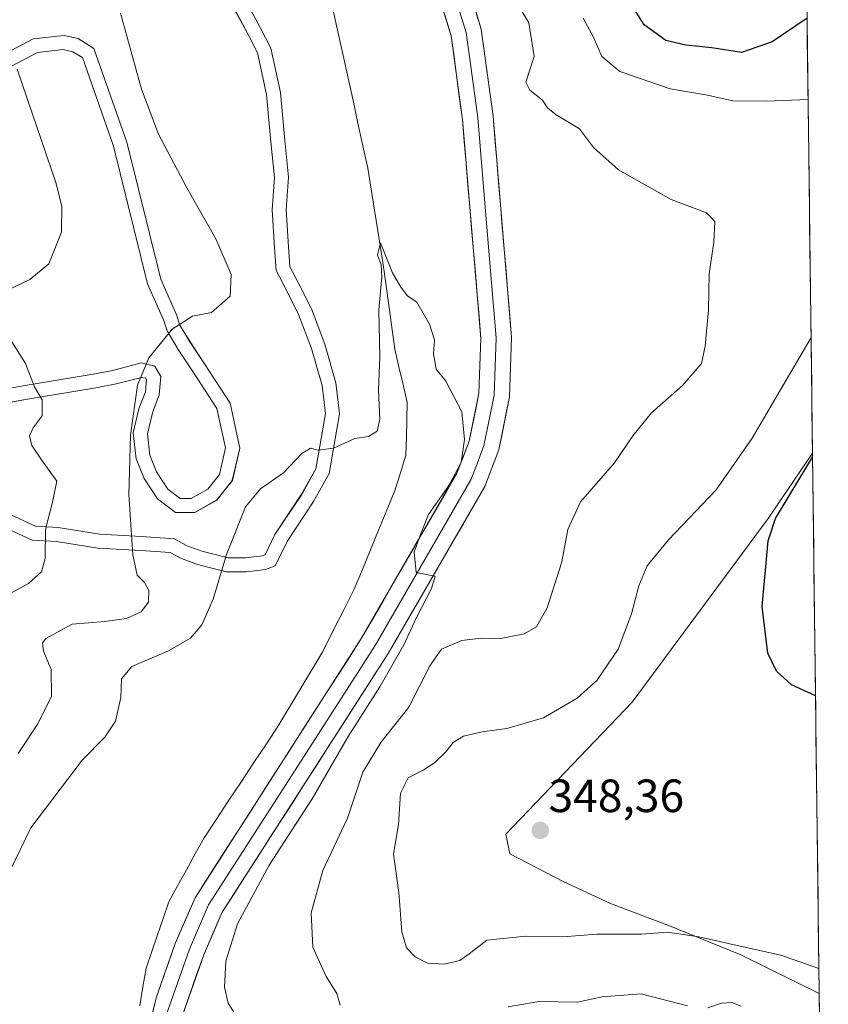
# Model space of a CAD drawing. Units: metres. Extents: x 584005 to 587475, y 4691925 to 4694280.
# Drawn here: x 587282 to 587456, y 4693598 to 4693810 of the extents above; entities that cross this region are included whole.
import ezdxf
from ezdxf.enums import TextEntityAlignment as Align

# ---------------------------------------------------------------- set-up
doc = ezdxf.new("R2010")
doc.units = ezdxf.units.M
doc.header["$MEASUREMENT"] = 0
for name, color, linetype, lineweight in [('Carátula', 7, 'Continuous', 5), ('Corriente natural lineal', 142, 'Continuous', 13), ('Cultivos leñosos CxS', 92, 'Continuous', 0), ('Curva de nivel maestra', 36, 'Continuous', 30), ('Curva de nivel normal', 36, 'Continuous', 0), ('Layer 0', 7, 'Continuous', 0), ('Matorral CxS', 135, 'Continuous', 0), ('Municipio CxS', 142, 'Continuous', 0), ('Pista deportiva', 19, 'Continuous', 0), ('Pista deportiva Cxs', 19, 'Continuous', 0), ('Punto de cota en terreno', 7, 'Continuous', 0), ('Rótulo de punto de cota en terreno', 19, 'Continuous', 0)]:
    doc.layers.add(name, color=color, linetype=linetype, lineweight=lineweight)
doc.styles.add('Arial', font='txt', dxfattribs={"height": 0.2})

# ---------------------------------------------------------------- blocks, each defined once
blk = doc.blocks.new('*U166')
at = {"layer": 'Cultivos leñosos CxS', "color": 92, "linetype": 'Continuous', "lineweight": 0}
for points in [[(587454.22, 4693600.48, 342.55), (587437.33, 4693608.81, 343.42), (587421.64, 4693615.17, 345.17), (587409.34, 4693619.84, 346.67), (587399.17, 4693624.51, 347.24), (587387.72, 4693630.45, 347.9), (587386.87, 4693634.69, 348.34), (587414.01, 4693663.11, 348.2), (587443.26, 4693702.56, 350.04), (587452.76, 4693716.59, 350.31), (587454.22, 4693600.48, 342.55)], [(587456.17, 4693444.38, 345), (587455.11, 4693445.29, 344.94), (587434.2, 4693464.75, 342.59), (587422.77, 4693477.45, 341.19), (587430.39, 4693479.99, 341.04), (587445.63, 4693482.53, 340.41), (587455.44, 4693502.15, 334.52), (587456.17, 4693444.38, 345)]]:
    blk.add_polyline3d(points, close=True, dxfattribs=at)
blk = doc.blocks.new('*U205')
at = {"layer": 'Curva de nivel normal', "color": 36, "linetype": 'Continuous', "lineweight": 0}
blk.add_polyline3d([(587280.21, 4693626.73, 335), (587284.74, 4693636.1, 335), (587295.76, 4693650.63, 335), (587300.68, 4693655.57, 335), (587302.94, 4693659.01, 335), (587304.1, 4693664.07, 335), (587304.26, 4693668.07, 335), (587306.46, 4693670.72, 335), (587314.33, 4693674.09, 335), (587319.1, 4693676.85, 335), (587321.51, 4693679.71, 335), (587323.93, 4693685.21, 335), (587326.85, 4693694.8, 335), (587330.93, 4693705.06, 335), (587334.1, 4693708.92, 335), (587339.1, 4693712.34, 335), (587343.02, 4693716.49, 335), (587344.9, 4693717.68, 335), (587346.5, 4693717.26, 335), (587349.8, 4693717.68, 335), (587354.42, 4693719.76, 335), (587357.34, 4693720.18, 335), (587359.19, 4693721.33, 335), (587359.76, 4693723.92, 335), (587359.46, 4693730.16, 335), (587359.76, 4693737.36, 335), (587359.53, 4693747.4, 335), (587360.21, 4693754.51, 335), (587360.06, 4693757.1, 335), (587359.26, 4693759.25, 335), (587359.91, 4693761.82, 335), (587362.47, 4693755.34, 335), (587364.26, 4693752.26, 335), (587365.7, 4693750.39, 335), (587367.76, 4693749.03, 335), (587370.46, 4693744.32, 335), (587371.54, 4693740.98, 335), (587371.32, 4693737.95, 335), (587371.89, 4693734.68, 335), (587373.93, 4693732.07, 335), (587377.43, 4693725.51, 335), (587377.94, 4693719.52, 335), (587377.27, 4693714.58, 335), (587374.73, 4693709.83, 335), (587370.25, 4693703.39, 335), (587368.34, 4693698.74, 335), (587367.17, 4693695.31, 335), (587367.56, 4693690.96, 335), (587371.69, 4693690.19, 335), (587370.89, 4693687.54, 335), (587367.57, 4693681.1, 335), (587364.95, 4693675.4, 335), (587359.78, 4693666.4, 335), (587352.96, 4693655.73, 335), (587345.24, 4693642.32, 335), (587335.98, 4693628.06, 335), (587329.21, 4693615.46, 335), (587326.64, 4693607.45, 335), (587326.42, 4693601.8, 335), (587327.14, 4693598.42, 335), (587328.83, 4693595.73, 335)], dxfattribs=at)
blk = doc.blocks.new('*U210')
at = {"layer": 'Curva de nivel normal', "color": 36, "linetype": 'Continuous', "lineweight": 0}
for points in [[(587280.17, 4693686.39, 345), (587284.29, 4693688.55, 345), (587287.07, 4693691.11, 345), (587287.85, 4693693.97, 345), (587287.92, 4693700.23, 345), (587289.45, 4693706.08, 345), (587290.32, 4693710.59, 345), (587287.08, 4693715.16, 345), (587284.97, 4693718.26, 345), (587284.46, 4693720.3, 345), (587285.23, 4693722.01, 345), (587287.22, 4693724.64, 345), (587287.18, 4693728.06, 345), (587285.55, 4693730.84, 345), (587283.59, 4693735.89, 345), (587279.48, 4693742.45, 345)], [(587279.92, 4693751.7, 345), (587284.53, 4693753.95, 345), (587288.62, 4693757.28, 345), (587291.32, 4693764.07, 345), (587291.43, 4693769.63, 345), (587290.18, 4693774.58, 345), (587281.84, 4693799.13, 345)], [(587403.5, 4693810.1, 345), (587405.62, 4693806.15, 345), (587407.49, 4693801.83, 345), (587411.38, 4693798.6, 345), (587422.16, 4693794.9, 345), (587430.21, 4693793.51, 345), (587435.68, 4693792.32, 345), (587442.94, 4693792.24, 345), (587451.82, 4693792.6, 345)], [(587452.45, 4693741.42, 345), (587439.82, 4693719.82, 345), (587432.05, 4693708.75, 345), (587421.85, 4693697.99, 345), (587417.26, 4693692.4, 345), (587415.42, 4693688.07, 345), (587413.9, 4693682.07, 345), (587411, 4693674.48, 345), (587406.41, 4693667.72, 345), (587402.22, 4693663.94, 345), (587394.98, 4693659.71, 345), (587387.1, 4693657.45, 345), (587381.76, 4693656.72, 345), (587377.76, 4693655.78, 345), (587375.54, 4693654.44, 345), (587373.88, 4693652.34, 345), (587371.54, 4693650.06, 345), (587369.1, 4693648.44, 345), (587365.84, 4693646.81, 345), (587364.22, 4693643.5, 345), (587363.81, 4693636.82, 345), (587362.72, 4693630.43, 345), (587363.84, 4693622.16, 345), (587364.52, 4693613.71, 345), (587365.48, 4693610.29, 345), (587367.34, 4693608.32, 345), (587370.01, 4693606.98, 345), (587373.6, 4693606.78, 345), (587377, 4693607.57, 345), (587378.96, 4693608.97, 345), (587382.77, 4693611.95, 345), (587391.12, 4693612.77, 345), (587399.07, 4693612.66, 345), (587406.42, 4693613.25, 345), (587416.03, 4693613.19, 345), (587421.61, 4693613.67, 345), (587428.34, 4693612.66, 345), (587437.22, 4693610.61, 345), (587445.96, 4693608.73, 345), (587454.15, 4693605.86, 345)]]:
    blk.add_polyline3d(points, dxfattribs=at)
blk = doc.blocks.new('*U219')
at = {"layer": 'Curva de nivel normal', "color": 36, "linetype": 'Continuous', "lineweight": 0}
for points in [[(587282.04, 4693652.07, 340), (587286.24, 4693658.4, 340), (587289.21, 4693664.4, 340), (587289.13, 4693670.07, 340), (587287.48, 4693674.07, 340), (587287.27, 4693675.83, 340), (587287.96, 4693676.77, 340), (587293.63, 4693679.86, 340), (587300.64, 4693680.4, 340), (587305.29, 4693681.04, 340), (587308.45, 4693682.48, 340), (587310.04, 4693684.54, 340), (587310.15, 4693687.05, 340), (587309.22, 4693688.82, 340), (587307.6, 4693690.4, 340), (587306.71, 4693694.72, 340), (587305.83, 4693707.73, 340), (587306.16, 4693720.44, 340), (587307.67, 4693731.22, 340), (587310.14, 4693737.07, 340), (587315.12, 4693743.28, 340), (587319.5, 4693746.04, 340), (587323.62, 4693746.82, 340), (587327.6, 4693750.33, 340), (587327.8, 4693755.01, 340), (587324.49, 4693762.65, 340), (587318.3, 4693773.59, 340), (587312.2, 4693785.16, 340), (587308.54, 4693794.84, 340), (587304.05, 4693811.18, 340)], [(587390.15, 4693811.78, 340), (587391.78, 4693809.07, 340), (587392.96, 4693801.81, 340), (587391.14, 4693796.34, 340), (587392, 4693794.63, 340), (587394.71, 4693792.49, 340), (587395.8, 4693790.78, 340), (587397.7, 4693789.32, 340), (587402.7, 4693786.33, 340), (587405.73, 4693782.31, 340), (587411.08, 4693777.48, 340), (587422.37, 4693771.13, 340), (587429.97, 4693768.24, 340), (587431.77, 4693766.36, 340), (587431.54, 4693761.96, 340), (587430.58, 4693755.17, 340), (587430.41, 4693747.39, 340), (587429.68, 4693739.61, 340), (587428.92, 4693735.9, 340), (587424.8, 4693731.17, 340), (587418.19, 4693725.28, 340), (587414.18, 4693720.32, 340), (587410.2, 4693714.52, 340), (587402.87, 4693706.16, 340), (587400.2, 4693700.22, 340), (587398.9, 4693693.27, 340), (587395.77, 4693683.32, 340), (587393.43, 4693679.25, 340), (587390.76, 4693677.74, 340), (587385.76, 4693676.73, 340), (587381.47, 4693676.85, 340), (587377.43, 4693676.34, 340), (587373.05, 4693674.44, 340), (587370.49, 4693670.9, 340), (587366.02, 4693662, 340), (587360.01, 4693654.44, 340), (587356.13, 4693648.02, 340), (587352.83, 4693638.15, 340), (587347.52, 4693626.93, 340), (587344.98, 4693617.84, 340), (587345.34, 4693610.44, 340), (587348.27, 4693604.1, 340), (587350.54, 4693600.49, 340), (587351.27, 4693597.98, 340)], [(587387.39, 4693597.58, 340), (587393.92, 4693598.74, 340), (587402.2, 4693598.64, 340), (587407.58, 4693599.73, 340), (587415.97, 4693600.39, 340), (587425.88, 4693597.8, 340)], [(587430.25, 4693597.38, 340), (587433.21, 4693598.39, 340), (587435.42, 4693598.55, 340), (587437.42, 4693597.76, 340)]]:
    blk.add_polyline3d(points, dxfattribs=at)
blk = doc.blocks.new('*U221')
at = {"layer": 'Curva de nivel maestra', "color": 36, "linetype": 'Continuous', "lineweight": 30}
for points in [[(587451.6, 4693810.09, 350), (587444.1, 4693804.97, 350), (587437.5, 4693802.67, 350), (587431.16, 4693803.72, 350), (587425.54, 4693804.29, 350), (587421.24, 4693805.29, 350), (587416.59, 4693808.66, 350), (587412.16, 4693815.8, 350)], [(587453.42, 4693664.47, 350), (587448.22, 4693666.8, 350), (587445.05, 4693669.74, 350), (587443.14, 4693673.62, 350), (587441.98, 4693683.67, 350), (587443.24, 4693697.72, 350), (587444.8, 4693702.57, 350), (587452.78, 4693715.73, 350)]]:
    blk.add_polyline3d(points, dxfattribs=at)
blk = doc.blocks.new('5PATER')
at = {"layer": 'Carátula', "linetype": 'Continuous', "lineweight": 5}
h = blk.add_hatch(color=250, dxfattribs=at)
edge = h.paths.add_edge_path()
edge.add_ellipse((0, 0.01), major_axis=(-1.33, -1.34), ratio=0.999422, start_angle=0, end_angle=360)
blk = doc.blocks.new('*U234')
at = {"layer": 'Pista deportiva Cxs', "color": 19, "linetype": 'Continuous', "lineweight": 0}
for points in [[(587232.0307, 4693913.0377, 343.348), (587237.9045, 4693910.8153, 343.0852), (587247.9057, 4693904.1477, 341.3369), (587254.4145, 4693899.2265, 341.1311), (587257.5895, 4693895.5753, 341.0268), (587259.4945, 4693892.0827, 340.9928), (587260.4471, 4693888.9077, 341.0011), (587260.9233, 4693885.4153, 341.1307), (587260.4471, 4693880.4939, 341.4586), (587258.7007, 4693876.0489, 342.2286), (587256.6371, 4693872.3977, 342.8545), (587255.6845, 4693869.5401, 343.5092), (587255.8433, 4693865.4127, 344.1532), (587257.2721, 4693863.1901, 344.3726), (587258.7007, 4693861.9201, 344.3987), (587263.3045, 4693861.2851, 343.9887), (587267.7495, 4693862.0789, 343.3177), (587273.3059, 4693862.0789, 342.4366), (587279.4971, 4693862.3965, 341.4975), (587282.5133, 4693861.9201, 341.1854), (587287.7521, 4693861.1265, 340.6858), (587293.9433, 4693859.0627, 339.741), (587299.4997, 4693855.8877, 339.0932), (587303.7859, 4693854.1415, 338.6849), (587310.9297, 4693847.6327, 338.4283), (587313.6283, 4693842.7113, 338.2628), (587315.6921, 4693838.1077, 338.1422), (587316.9621, 4693831.5989, 338.2703), (587319.1847, 4693826.8363, 338.2219), (587322.0421, 4693822.7089, 337.9661), (587325.8521, 4693818.7401, 337.7512), (587328.8685, 4693815.8825, 337.6387), (587331.5671, 4693812.7075, 337.5458), (587334.1071, 4693807.9451, 337.5185), (587336.3297, 4693803.6589, 337.584), (587338.3935, 4693794.1337, 337.4888), (587339.3459, 4693783.8151, 337.8518), (587340.1397, 4693775.8775, 338.1242), (587339.6635, 4693768.8925, 338.3337), (587340.1397, 4693760.9549, 338.5814), (587340.4571, 4693756.6687, 338.6981), (587342.3621, 4693753.0175, 338.6514), (587345.0609, 4693747.6199, 338.0637), (587347.9185, 4693739.9999, 336.0248), (587350.2997, 4693731.7449, 335.5227), (587351.0935, 4693725.0775, 335.2474), (587349.8235, 4693717.6161, 334.9063), (587348.8709, 4693712.2187, 334.6004), (587345.5373, 4693706.1861, 334.375), (587339.8221, 4693697.6135, 334.1176), (587337.2821, 4693692.3749, 334.014), (587335.2185, 4693691.5811, 334.0691), (587331.0909, 4693691.1049, 334.2394), (587326.8047, 4693691.1049, 334.3398), (587323.6297, 4693691.8985, 335.9849), (587320.6135, 4693692.6923, 337.549), (587317.1209, 4693693.9623, 338.3549), (587314.7397, 4693695.2323, 338.6688), (587308.3897, 4693695.7085, 339.56), (587299.1821, 4693696.1849, 341.1489), (587290.2921, 4693697.6135, 343.6008), (587285.0533, 4693697.9311, 345.4516), (587278.3859, 4693700.9473, 347.1962), (587271.7183, 4693704.1223, 347.7763), (587262.8283, 4693709.9961, 348.2826), (587254.1235, 4693715.8699, 348.7721), (587236.6609, 4693730.5543, 349.896), (587218.4047, 4693747.7523, 351.0674), (587213.7745, 4693753.5731, 351.3647), (587211.2609, 4693756.4835, 351.522), (587211.7901, 4693758.6001, 351.4801), (587214.0391, 4693762.3043, 351.3428), (587216.1557, 4693764.9501, 351.2063), (587218.5369, 4693766.2731, 351.047), (587222.5057, 4693766.4055, 350.7589), (587226.8713, 4693763.7595, 350.4311), (587230.7079, 4693760.5845, 350.1624), (587233.4859, 4693758.0711, 349.962), (587237.0579, 4693755.4251, 349.7038), (587240.1005, 4693754.1023, 349.4828), (587242.4817, 4693753.3085, 349.3194), (587244.0693, 4693753.3085, 349.2089), (587246.4505, 4693753.3085, 349.0432), (587248.8317, 4693752.5147, 348.8117), (587249.8901, 4693751.4565, 348.7436), (587251.0807, 4693747.0907, 348.7859), (587252.1391, 4693745.3709, 348.7198), (587253.8589, 4693743.7835, 348.6082), (587255.5787, 4693742.5929, 348.5046), (587257.8277, 4693741.7991, 348.3395), (587260.2089, 4693741.7991, 348.129), (587262.1933, 4693740.6085, 347.9923), (587264.5745, 4693738.3595, 347.8293), (587265.6329, 4693734.7877, 347.7728), (587266.1621, 4693732.0095, 347.7658), (587267.3527, 4693729.6283, 347.712), (587269.9985, 4693728.7021, 347.4923), (587271.4537, 4693728.9667, 347.3568), (587283.0955, 4693731.0835, 345.4824), (587298.1767, 4693733.5971, 341.152), (587302.4101, 4693734.3907, 340.7024), (587308.4955, 4693735.9783, 339.9968), (587311.4059, 4693735.3167, 339.5585), (587312.7289, 4693733.0679, 339.1958), (587312.3319, 4693729.0991, 339.1356), (587310.8767, 4693725.2627, 339.209), (587309.8183, 4693720.7647, 339.2731), (587310.3475, 4693716.1345, 339.1371), (587311.8027, 4693712.5625, 338.9058), (587314.1841, 4693708.8585, 338.6726), (587316.8299, 4693706.8741, 338.4049), (587319.2111, 4693706.8741, 338.2588), (587322.7829, 4693708.8585, 338.0845), (587325.2965, 4693712.0335, 337.9867), (587326.6195, 4693717.7219, 337.8948), (587324.7673, 4693726.1887, 338.0372), (587319.6079, 4693734.1261, 338.5734), (587316.4329, 4693738.8887, 339.1598), (587314.0517, 4693742.8575, 339.9038), (587313.2579, 4693745.2387, 340.4805), (587309.8183, 4693753.0175, 341.5405), (587302.5159, 4693782.5451, 341.2213), (587295.8483, 4693801.5951, 341.4077), (587293.7845, 4693802.8651, 341.6299), (587291.7209, 4693803.3413, 341.8853), (587286.1645, 4693802.7063, 342.5666), (587280.4495, 4693799.6901, 344.7668), (587271.0833, 4693797.9437, 347.4743), (587265.6857, 4693797.9437, 348.5311), (587264.0983, 4693800.0075, 348.7177), (587262.5107, 4693803.5001, 348.8423), (587262.5107, 4693805.4051, 348.6883), (587263.1457, 4693808.4213, 348.3325), (587264.7333, 4693810.8025, 347.8887), (587267.5907, 4693813.3425, 347.2656), (587272.0359, 4693816.2001, 346.5655), (587279.0209, 4693818.2639, 344.305), (587284.8945, 4693820.9625, 343.0151), (587291.4033, 4693823.6613, 341.7262), (587297.7533, 4693827.7889, 340.5818), (587299.0233, 4693831.4401, 340.3013), (587298.2297, 4693834.6151, 340.3398), (587295.6897, 4693835.8851, 340.7212), (587292.8321, 4693836.0439, 341.2), (587287.2759, 4693834.7739, 342.1913), (587277.1159, 4693830.6463, 344.0202), (587267.9083, 4693826.9951, 346.5429), (587258.5421, 4693823.1851, 347.9239), (587253.6207, 4693821.9151, 348.7531), (587249.4933, 4693822.3913, 349.3171), (587245.0483, 4693824.6139, 349.6777), (587240.6033, 4693827.1539, 349.8848), (587237.4283, 4693831.5989, 349.7971), (587233.9357, 4693836.9963, 349.7333), (587230.7607, 4693844.1401, 349.2172), (587228.8557, 4693849.3789, 348.7818), (587229.6495, 4693857.9515, 347.714), (587231.2369, 4693869.0639, 346.044), (587230.6019, 4693876.3665, 345.1394), (587229.8083, 4693880.3353, 344.8474), (587227.9033, 4693884.3039, 344.9328), (587226.1569, 4693886.6853, 345.0714), (587223.9345, 4693887.7965, 345.1941), (587221.7119, 4693887.6377, 345.4087), (587220.6007, 4693885.5739, 345.745), (587219.4895, 4693880.0177, 346.5086), (587218.3781, 4693876.2077, 347.0974), (587216.6319, 4693873.8265, 347.6317), (587214.5681, 4693872.0801, 348.084), (587210.9169, 4693871.9215, 348.4786), (587208.6945, 4693872.2389, 348.6989), (587206.7895, 4693873.1915, 348.8126), (587204.4081, 4693875.8903, 348.8987), (587205.2019, 4693881.7639, 348.2327), (587207.2657, 4693885.7327, 347.6195), (587210.5995, 4693891.9239, 346.6223), (587216.1557, 4693902.0841, 344.8659), (587222.8233, 4693912.2441, 343.9986), (587224.8869, 4693913.9903, 343.8168), (587229.0145, 4693914.4665, 343.5279), (587232.0307, 4693913.0377, 343.348)], [(587209.6007, 4693875.1399, 348.2628), (587211.0651, 4693874.9307, 348.0873), (587213.4133, 4693875.0329, 347.8086), (587214.4229, 4693875.8871, 347.5888), (587215.6463, 4693877.5553, 347.2087), (587216.5731, 4693880.7333, 346.7246), (587217.7469, 4693886.6017, 346.0749), (587219.8527, 4693890.5125, 345.4652), (587224.5407, 4693890.8475, 344.9188), (587228.1473, 4693889.0441, 344.6421), (587230.4873, 4693885.8533, 344.3872), (587232.6759, 4693881.2933, 344.3248), (587233.5763, 4693876.7919, 344.7722), (587234.2555, 4693868.9807, 345.7699), (587232.6299, 4693857.6007, 347.4051), (587231.9049, 4693849.7721, 348.3715), (587233.5445, 4693845.2633, 348.7584), (587236.5819, 4693838.4291, 349.3028), (587239.9095, 4693833.2865, 349.4039), (587242.6623, 4693829.4325, 349.4498), (587246.4643, 4693827.2599, 349.2694), (587250.3621, 4693825.3109, 348.9492), (587253.4109, 4693824.9593, 348.5411), (587257.5977, 4693826.0397, 347.8773), (587266.7901, 4693829.7789, 346.7045), (587275.9983, 4693833.4305, 344.1654), (587286.3711, 4693837.6445, 342.331), (587292.5761, 4693839.0627, 341.2153), (587296.4759, 4693838.8461, 340.5265), (587300.8053, 4693836.6813, 339.8745), (587302.1507, 4693831.2997, 339.8336), (587300.2495, 4693825.8333, 340.2297), (587292.8071, 4693820.9957, 341.5466), (587286.0957, 4693818.2129, 342.889), (587280.0775, 4693815.4479, 343.9766), (587273.2973, 4693813.4445, 346.2055), (587269.4095, 4693810.9453, 347.1345), (587267.0151, 4693808.8171, 347.6341), (587265.9625, 4693807.2379, 347.8987), (587265.5107, 4693805.0927, 348.1041), (587265.5107, 4693804.1499, 348.1575), (587266.6865, 4693801.5631, 348.0843), (587267.1629, 4693800.9437, 348.0414), (587270.8061, 4693800.9437, 347.3829), (587279.4521, 4693802.5557, 344.7502), (587285.2633, 4693805.6229, 342.6164), (587291.8927, 4693806.3805, 341.7588), (587294.9383, 4693805.6777, 341.3855), (587298.3279, 4693803.5917, 340.9796), (587305.3941, 4693783.4025, 340.8359), (587312.6679, 4693753.9915, 341.3083), (587316.0591, 4693746.3221, 340.5041), (587316.7937, 4693744.1185, 339.8695), (587318.9687, 4693740.4933, 339.1746), (587322.1139, 4693735.7757, 338.4938), (587327.5811, 4693727.3645, 337.9281), (587329.6949, 4693717.7017, 337.3843), (587328.0661, 4693710.6987, 337.1721), (587324.7635, 4693706.5267, 337.7127), (587319.9885, 4693703.8741, 338.2085), (587315.8299, 4693703.8741, 338.5139), (587311.9523, 4693706.7821, 338.946), (587309.1291, 4693711.1737, 339.3159), (587307.4137, 4693715.3843, 339.6122), (587306.7785, 4693720.9431, 339.759), (587308.0017, 4693726.1419, 339.6686), (587309.3863, 4693729.7923, 339.566), (587309.6461, 4693732.3913, 339.5838), (587309.4773, 4693732.6787, 339.6136), (587308.5445, 4693732.8907, 339.7482), (587303.0659, 4693731.4615, 340.549), (587298.6997, 4693730.6429, 341.0708), (587283.6103, 4693728.1279, 345.659), (587271.9903, 4693726.0151, 347.3696), (587269.7555, 4693725.6089, 347.5785), (587265.2135, 4693727.1985, 347.9679), (587263.2929, 4693731.0397, 348.0726), (587262.7139, 4693734.0791, 348.084), (587261.9275, 4693736.7329, 348.1083), (587260.3703, 4693738.2037, 348.2153), (587259.3779, 4693738.7991, 348.2879), (587257.3137, 4693738.7991, 348.4698), (587254.2013, 4693739.8975, 348.6718), (587251.9785, 4693741.4365, 348.7999), (587249.8007, 4693743.4469, 348.925), (587248.2999, 4693745.8855, 349.0067), (587247.2067, 4693749.8941, 349.0311), (587245.9637, 4693750.3085, 349.1208), (587244.0693, 4693750.3085, 349.2481), (587241.9949, 4693750.3085, 349.3875), (587239.0261, 4693751.2981, 349.5783), (587235.5475, 4693752.8105, 349.8222), (587231.5821, 4693755.7479, 350.1046), (587228.7441, 4693758.3155, 350.3196), (587225.1283, 4693761.3081, 350.5742), (587221.7139, 4693763.3773, 350.838), (587219.3607, 4693763.2989, 350.9896), (587218.1291, 4693762.6147, 351.0668), (587216.5027, 4693760.5817, 351.1746), (587214.5903, 4693757.4317, 351.3027), (587214.5489, 4693757.2661, 351.3057), (587216.0845, 4693755.4881, 351.2097), (587220.6185, 4693749.7883, 350.9139), (587238.6565, 4693732.7959, 349.7633), (587256.0543, 4693718.1659, 348.7047), (587264.3965, 4693712.5557, 348.2272), (587273.1973, 4693706.7409, 347.6853), (587279.6491, 4693703.6685, 347.2475), (587285.7863, 4693700.8921, 345.3888), (587290.6217, 4693700.5991, 343.6206), (587299.4985, 4693699.1725, 340.834), (587308.5793, 4693698.7027, 339.4958), (587315.5939, 4693698.1767, 338.5298), (587318.3455, 4693696.7093, 338.2286), (587321.5097, 4693695.5587, 337.7543), (587324.3753, 4693694.8045, 336.0105), (587327.1739, 4693694.1049, 334.6003), (587330.9185, 4693694.1049, 334.4054), (587334.4965, 4693694.5177, 334.2433), (587335.0995, 4693694.7497, 334.2235), (587337.2123, 4693699.1071, 334.3207), (587342.9719, 4693707.7463, 334.4803), (587346.0035, 4693713.2323, 334.6969), (587346.8675, 4693718.1285, 334.9636), (587348.0633, 4693725.1533, 335.2413), (587347.3495, 4693731.1479, 335.4954), (587345.0685, 4693739.0561, 336.2549), (587342.3073, 4693746.4191, 338.0671), (587339.6905, 4693751.6527, 338.871), (587337.5111, 4693755.8299, 338.9389), (587337.1463, 4693760.7543, 338.7614), (587336.6573, 4693768.9047, 338.4226), (587337.1295, 4693775.8299, 338.1693), (587336.3597, 4693783.5279, 337.9739), (587335.4229, 4693793.6767, 337.8436), (587333.4823, 4693802.6327, 337.6891), (587331.4519, 4693806.5487, 337.665), (587329.0721, 4693811.0107, 337.7044), (587326.6875, 4693813.8161, 337.7641), (587323.7373, 4693816.6111, 337.9163), (587319.7121, 4693820.8041, 338.1503), (587316.5735, 4693825.3375, 338.3818), (587314.0881, 4693830.6635, 338.4724), (587312.8137, 4693837.1949, 338.3198), (587310.9401, 4693841.3745, 338.4009), (587308.5395, 4693845.7517, 338.5754), (587302.1599, 4693851.5645, 338.9082), (587298.1837, 4693853.1843, 339.3412), (587292.7129, 4693856.3105, 340.1336), (587287.0479, 4693858.1989, 340.9632), (587282.0547, 4693858.9555, 341.4218), (587279.3383, 4693859.3843, 341.6851), (587273.3827, 4693859.0789, 342.5243), (587268.0153, 4693859.0789, 343.4397), (587263.3647, 4693858.2485, 344.1928), (587257.3885, 4693859.0727, 344.7965), (587254.9711, 4693861.2215, 344.7891), (587252.8769, 4693864.4791, 344.5327), (587252.6657, 4693869.9707, 343.7609), (587253.8827, 4693873.6215, 342.9921), (587255.9855, 4693877.3419, 342.1901), (587257.5013, 4693881.2005, 341.6577), (587257.9035, 4693885.3563, 341.3355), (587257.5063, 4693888.2701, 341.1847), (587256.7109, 4693890.9209, 341.1565), (587255.1119, 4693893.8527, 341.2014), (587252.3559, 4693897.0221, 341.2976), (587246.1675, 4693901.7011, 341.5771), (587236.5241, 4693908.1301, 343.2119), (587230.8559, 4693910.2747, 343.4605), (587228.5057, 4693911.3879, 343.584), (587226.1321, 4693911.1141, 343.7398), (587225.0929, 4693910.2347, 343.8398), (587218.7299, 4693900.5389, 344.7506), (587213.2363, 4693890.4931, 346.4337), (587209.9173, 4693884.3295, 347.3476), (587208.1049, 4693880.8439, 347.9402), (587207.5647, 4693876.8471, 348.388), (587208.6529, 4693875.6139, 348.3473), (587209.6007, 4693875.1399, 348.2628)]]:
    blk.add_polyline3d(points, close=True, dxfattribs=at)

msp = doc.modelspace()

# ---------------------------------------------------------------- linework, layer by layer
at = {"layer": 'Corriente natural lineal', "color": 142, "linetype": 'Continuous', "lineweight": 13}
msp.add_polyline3d([(587349.77, 4693811.71, 335.79), (587350.83, 4693806.87, 335.61), (587351.89, 4693802.03, 335.34), (587352.95, 4693797.19, 335.39), (587354.01, 4693792.36, 335.5), (587355.07, 4693787.52, 335.44), (587356.12, 4693782.68, 335.19), (587357.18, 4693777.84, 335.15), (587357.91, 4693773.34, 335.23), (587358.64, 4693768.85, 335.2), (587359.36, 4693764.35, 335.19), (587360.09, 4693759.85, 335.02), (587360.67, 4693755.67, 334.91), (587361.26, 4693751.49, 334.81), (587361.84, 4693747.31, 334.77), (587362.42, 4693743.13, 334.76), (587363, 4693738.95, 334.71), (587363.88, 4693735.16, 334.63), (587364.77, 4693731.36, 334.57), (587365.65, 4693727.57, 334.51), (587365.56, 4693723.78, 334.45), (587365.47, 4693719.99, 334.46), (587365.38, 4693716.19, 334.44), (587364.2, 4693712.37, 334.39), (587363.01, 4693708.55, 334.31), (587361.27, 4693704.31, 334.15), (587359.52, 4693700.07, 334.17), (587357.78, 4693695.84, 334.01), (587356.03, 4693691.6, 333.81), (587354.29, 4693687.36, 333.71), (587352.02, 4693682.91, 333.64), (587349.76, 4693678.45, 333.66), (587347.49, 4693674, 333.61), (587345.14, 4693670.05, 333.55), (587342.78, 4693666.1, 333.47), (587340.43, 4693662.15, 333.35), (587338.07, 4693658.2, 333.24), (587335.39, 4693654.15, 333.17), (587332.71, 4693650.1, 333.17), (587330.03, 4693646.05, 333.12), (587327.34, 4693641.99, 333.05), (587324.66, 4693637.94, 333.02), (587321.98, 4693633.89, 333.06), (587320.08, 4693630.46, 333.03), (587318.19, 4693627.03, 332.97), (587316.29, 4693623.59, 332.81), (587314.39, 4693620.16, 332.9), (587313.18, 4693616.61, 332.9), (587311.97, 4693613.05, 332.76), (587310.76, 4693609.5, 332.7), (587309.55, 4693605.94, 332.68), (587308.86, 4693601.88, 332.66), (587308.16, 4693597.83, 332.67)], dxfattribs=at)
at = {"layer": 'Cultivos leñosos CxS', "color": 92, "linetype": 'Continuous', "lineweight": 0}
for points in [[(587452.76, 4693716.59, 350.31), (587443.26, 4693702.56, 350.04), (587414.01, 4693663.11, 348.2), (587386.87, 4693634.69, 348.34), (587387.72, 4693630.45, 347.9), (587399.17, 4693624.51, 347.24), (587409.34, 4693619.84, 346.67), (587421.64, 4693615.17, 345.17), (587437.33, 4693608.81, 343.42), (587454.22, 4693600.48, 342.55)], [(587452.76, 4693716.59, 350.31), (587454.22, 4693600.48, 342.55)]]:
    msp.add_polyline3d(points, dxfattribs=at)
at = {"layer": 'Layer 0', "linetype": 'Continuous', "lineweight": 0}
for points in [[(587299.13, 4693543.59), (587301.64, 4693546.48), (587302.16, 4693548.07), (587303.32, 4693563.91), (587311.68, 4693599.56), (587315.76, 4693611.19), (587320.06, 4693621.06), (587355.92, 4693676.96), (587376.35, 4693712.27), (587378.98, 4693719.18), (587381.07, 4693729.47), (587381.48, 4693741.27), (587377.54, 4693788.28), (587375.11, 4693806.29), (587362.57, 4693846.75), (587359.97, 4693852.86), (587335.94, 4693893.31), (587328.12, 4693904.75), (587324.26, 4693909.13), (587292.96, 4693928.88), (587287.51, 4693934.75), (587284.32, 4693940.13)], [(587292.83, 4693938.72), (587297.21, 4693934.01), (587328.59, 4693914.2), (587333.34, 4693908.81), (587341.51, 4693896.86), (587365.88, 4693855.85), (587368.78, 4693849.02), (587381.58, 4693807.72), (587384.11, 4693789), (587388.09, 4693741.44), (587387.65, 4693728.69), (587385.34, 4693717.34), (587382.34, 4693709.42), (587361.56, 4693673.52), (587325.9, 4693617.94), (587321.91, 4693608.78), (587314.34, 4693587.19), (587308.69, 4693574.59), (587307.68, 4693569.68), (587308.03, 4693561.49), (587310.01, 4693557.01), (587313.31, 4693553.14), (587332.52, 4693543.72)], [(587365.68, 4693847.89), (587378.35, 4693807.01), (587379.61, 4693797.65), (587380.83, 4693788.64), (587382.8, 4693765.14), (587384.79, 4693741.36), (587384.36, 4693729.08), (587383.21, 4693723.41), (587382.16, 4693718.26), (587380.66, 4693714.3), (587379.35, 4693710.85), (587358.74, 4693675.24), (587340.91, 4693647.45), (587322.98, 4693619.5), (587318.84, 4693609.99), (587313.01, 4693593.38)]]:
    msp.add_lwpolyline(points, dxfattribs=at)
for points in [[(587380.16, 4693812.31, 337.37), (587381.58, 4693807.72, 337.34), (587382.21, 4693803.04, 337.26), (587382.85, 4693798.36, 337.15), (587383.48, 4693793.68, 337.05), (587384.11, 4693789, 336.91), (587384.51, 4693784.24, 336.81), (587384.91, 4693779.49, 336.62), (587385.3, 4693774.73, 336.54), (587385.7, 4693769.98, 336.49), (587386.1, 4693765.22, 336.42), (587386.5, 4693760.46, 336.31), (587386.9, 4693755.71, 336.28), (587387.29, 4693750.95, 336.24), (587387.69, 4693746.2, 336.13), (587388.09, 4693741.44, 336.01), (587387.94, 4693737.19, 335.91), (587387.8, 4693732.94, 335.81), (587387.65, 4693728.69, 335.73), (587386.88, 4693724.91, 335.63), (587386.11, 4693721.12, 335.5), (587385.34, 4693717.34, 335.44), (587383.84, 4693713.38, 335.48), (587382.34, 4693709.42, 335.58), (587380.03, 4693705.43, 335.39), (587377.72, 4693701.44, 335.39), (587375.41, 4693697.45, 335.24), (587373.1, 4693693.46, 335.18), (587370.8, 4693689.48, 335.03), (587368.49, 4693685.49, 335.21), (587366.18, 4693681.5, 334.57), (587363.87, 4693677.51, 334.76), (587361.56, 4693673.52, 334.44), (587359.01, 4693669.55, 334.4), (587356.47, 4693665.58, 334.28), (587353.92, 4693661.61, 334.63), (587351.37, 4693657.64, 334.21), (587348.82, 4693653.67, 334.36), (587346.28, 4693649.7, 333.87), (587343.73, 4693645.73, 334.07), (587341.18, 4693641.76, 333.9), (587338.64, 4693637.79, 333.99), (587336.09, 4693633.82, 333.62), (587333.54, 4693629.85, 334.07), (587330.99, 4693625.88, 333.51), (587328.45, 4693621.91, 333.76), (587325.9, 4693617.94, 333.3), (587323.91, 4693613.36, 333.41), (587321.91, 4693608.78, 333.44), (587320.4, 4693604.46, 333.06), (587318.88, 4693600.14, 333.01), (587317.37, 4693595.83, 333.01)], [(587310.64, 4693595.1, 332.64), (587311.68, 4693599.56, 332.62), (587313.04, 4693603.44, 332.87), (587314.4, 4693607.31, 333.03), (587315.76, 4693611.19, 333.08), (587317.19, 4693614.48, 333.08), (587318.63, 4693617.77, 333.18), (587320.06, 4693621.06, 333.31), (587322.62, 4693625.05, 333.42), (587325.18, 4693629.05, 333.54), (587327.74, 4693633.04, 333.6), (587330.31, 4693637.03, 333.61), (587332.87, 4693641.02, 333.59), (587335.43, 4693645.02, 333.66), (587337.99, 4693649.01, 333.73), (587340.55, 4693653, 333.76), (587343.11, 4693657, 333.71), (587345.67, 4693660.99, 333.77), (587348.24, 4693664.98, 333.8), (587350.8, 4693668.97, 333.98), (587353.36, 4693672.97, 333.94), (587355.92, 4693676.96, 334.12), (587358.19, 4693680.88, 334.17), (587360.46, 4693684.81, 334.39), (587362.73, 4693688.73, 334.47), (587365, 4693692.65, 334.68), (587367.27, 4693696.58, 334.75), (587369.54, 4693700.5, 334.98), (587371.81, 4693704.42, 335.32), (587374.08, 4693708.35, 335.02), (587376.35, 4693712.27, 334.93), (587377.67, 4693715.73, 334.91), (587378.98, 4693719.18, 335.07), (587379.68, 4693722.61, 335.19), (587380.37, 4693726.04, 335.25), (587381.07, 4693729.47, 335.32), (587381.21, 4693733.4, 335.45), (587381.34, 4693737.34, 335.56), (587381.48, 4693741.27, 335.64), (587381.09, 4693745.97, 335.73), (587380.69, 4693750.67, 335.86), (587380.3, 4693755.37, 335.95), (587379.9, 4693760.07, 336), (587379.51, 4693764.78, 336.04), (587379.12, 4693769.48, 336.17), (587378.72, 4693774.18, 336.22), (587378.33, 4693778.88, 336.31), (587377.93, 4693783.58, 336.28), (587377.54, 4693788.28, 336.36), (587376.93, 4693792.78, 336.35), (587376.33, 4693797.29, 336.42), (587375.72, 4693801.79, 336.52), (587375.11, 4693806.29, 336.74), (587373.72, 4693810.79, 336.89)]]:
    msp.add_polyline3d(points, dxfattribs=at)
at = {"layer": 'Matorral CxS', "color": 135, "linetype": 'Continuous', "lineweight": 0}
for points in [[(587449.75, 4693958.07, 347.79), (587450.55, 4693894.2, 357.36), (587449.95, 4693893.87, 357.34), (587440.45, 4693878.61, 356.45), (587449.63, 4693868.42, 356.6), (587450.88, 4693867.39, 356.61), (587452.76, 4693716.59, 350.31), (587443.26, 4693702.56, 350.04), (587414.01, 4693663.11, 348.2), (587386.87, 4693634.69, 348.34), (587387.72, 4693630.45, 347.9), (587399.17, 4693624.51, 347.24), (587409.34, 4693619.84, 346.67), (587421.64, 4693615.17, 345.17), (587437.33, 4693608.81, 343.42), (587454.22, 4693600.48, 342.55), (587455, 4693537.65, 332.76)], [(587450.88, 4693867.39, 356.61), (587452.76, 4693716.59, 350.31)], [(587452.76, 4693716.59, 350.31), (587443.26, 4693702.56, 350.04), (587414.01, 4693663.11, 348.2), (587386.87, 4693634.69, 348.34), (587387.72, 4693630.45, 347.9), (587399.17, 4693624.51, 347.24), (587409.34, 4693619.84, 346.67), (587421.64, 4693615.17, 345.17), (587437.33, 4693608.81, 343.42), (587454.22, 4693600.48, 342.55)], [(587454.22, 4693600.48, 342.55), (587455, 4693537.65, 332.76)]]:
    msp.add_polyline3d(points, dxfattribs=at)
at = {"layer": 'Municipio CxS', "color": 142, "linetype": 'Continuous', "lineweight": 0}
msp.add_polyline3d([(587451.59, 4693810.84, 350.01), (587451.65, 4693805.85, 348.67), (587451.71, 4693800.85, 346.82), (587451.77, 4693795.86, 345.32), (587451.84, 4693790.86, 344.59), (587451.9, 4693785.86, 343.8), (587451.96, 4693780.87, 343.15), (587452.02, 4693775.87, 342.89), (587452.09, 4693770.88, 342.81), (587452.15, 4693765.88, 342.78), (587452.21, 4693760.88, 342.72), (587452.27, 4693755.89, 342.64), (587452.34, 4693750.89, 342.57), (587452.4, 4693745.9, 343.3), (587452.46, 4693740.9, 344.64), (587452.52, 4693735.9, 345.73), (587452.59, 4693730.91, 346.88), (587452.65, 4693725.91, 348.07), (587452.71, 4693720.92, 348.76), (587452.77, 4693715.92, 349.46), (587452.84, 4693710.92, 350.06), (587452.9, 4693705.93, 350.2), (587452.96, 4693700.93, 350.37), (587453.02, 4693695.94, 350.65), (587453.09, 4693690.94, 350.76), (587453.15, 4693685.94, 350.75), (587453.21, 4693680.95, 350.69), (587453.27, 4693675.95, 350.5), (587453.34, 4693670.95, 350.26), (587453.4, 4693665.96, 350.03), (587453.46, 4693660.96, 349.81), (587453.52, 4693655.97, 349.52), (587453.58, 4693650.97, 349.09), (587453.65, 4693645.97, 348.66), (587453.71, 4693640.98, 348.19), (587453.77, 4693635.98, 347.74), (587453.83, 4693630.99, 347.29), (587453.9, 4693625.99, 346.78), (587453.96, 4693620.99, 346.27), (587454.02, 4693616, 345.78), (587454.08, 4693611, 345.35), (587454.15, 4693606.01, 344.53), (587454.21, 4693601.01, 342.92), (587454.27, 4693596.01, 341.25)], dxfattribs=at)
at = {"layer": 'Pista deportiva', "color": 19, "linetype": 'Continuous', "lineweight": 0}
for points in [[(587331.57, 4693812.71, 337.55), (587334.11, 4693807.95, 337.52), (587336.33, 4693803.66, 337.58), (587338.39, 4693794.13, 337.49), (587339.35, 4693783.82, 337.85), (587340.14, 4693775.88, 338.12), (587339.66, 4693768.89, 338.33), (587340.14, 4693760.95, 338.58), (587340.46, 4693756.67, 338.7), (587342.36, 4693753.02, 338.65), (587345.06, 4693747.62, 338.06), (587347.92, 4693740, 336.02), (587350.3, 4693731.74, 335.52), (587351.09, 4693725.08, 335.25), (587349.82, 4693717.62, 334.91), (587348.87, 4693712.22, 334.6), (587345.54, 4693706.19, 334.38), (587339.82, 4693697.61, 334.12), (587337.28, 4693692.37, 334.01), (587335.22, 4693691.58, 334.07), (587331.09, 4693691.1, 334.24), (587326.8, 4693691.1, 334.34), (587323.63, 4693691.9, 335.98), (587320.61, 4693692.69, 337.55), (587317.12, 4693693.96, 338.35), (587314.74, 4693695.23, 338.67), (587308.39, 4693695.71, 339.56), (587299.18, 4693696.18, 341.15), (587290.29, 4693697.61, 343.6), (587285.05, 4693697.93, 345.45), (587278.39, 4693700.95, 347.2)], [(587279.65, 4693703.67, 347.25), (587285.79, 4693700.89, 345.39), (587290.62, 4693700.6, 343.62), (587299.5, 4693699.17, 340.83), (587308.58, 4693698.7, 339.5), (587315.59, 4693698.18, 338.53), (587318.35, 4693696.71, 338.23), (587321.51, 4693695.56, 337.75), (587324.38, 4693694.8, 336.01), (587327.17, 4693694.1, 334.6), (587330.92, 4693694.1, 334.41), (587334.5, 4693694.52, 334.24), (587335.1, 4693694.75, 334.22), (587337.21, 4693699.11, 334.32), (587342.97, 4693707.75, 334.48), (587346, 4693713.23, 334.7), (587346.87, 4693718.13, 334.96), (587348.06, 4693725.15, 335.24), (587347.35, 4693731.15, 335.5), (587345.07, 4693739.06, 336.25), (587342.31, 4693746.42, 338.07), (587339.69, 4693751.65, 338.87), (587337.51, 4693755.83, 338.94), (587337.15, 4693760.75, 338.76), (587336.66, 4693768.9, 338.42), (587337.13, 4693775.83, 338.17), (587336.36, 4693783.53, 337.97), (587335.42, 4693793.68, 337.84), (587333.48, 4693802.63, 337.69), (587331.45, 4693806.55, 337.66), (587329.07, 4693811.01, 337.7)], [(587279.45, 4693802.56, 344.75), (587285.26, 4693805.62, 342.62), (587291.89, 4693806.38, 341.76), (587294.94, 4693805.68, 341.39), (587298.33, 4693803.59, 340.98), (587305.39, 4693783.4, 340.84), (587312.67, 4693753.99, 341.31), (587316.06, 4693746.32, 340.5), (587316.79, 4693744.12, 339.87), (587318.97, 4693740.49, 339.17), (587322.11, 4693735.78, 338.49), (587327.58, 4693727.36, 337.93), (587329.69, 4693717.7, 337.38), (587328.07, 4693710.7, 337.17), (587324.76, 4693706.53, 337.71), (587319.99, 4693703.87, 338.21), (587315.83, 4693703.87, 338.51), (587311.95, 4693706.78, 338.95), (587309.13, 4693711.17, 339.32), (587307.41, 4693715.38, 339.61), (587306.78, 4693720.94, 339.76), (587308, 4693726.14, 339.67), (587309.39, 4693729.79, 339.57), (587309.65, 4693732.39, 339.58), (587309.48, 4693732.68, 339.61), (587308.54, 4693732.89, 339.75), (587303.07, 4693731.46, 340.55), (587298.7, 4693730.64, 341.07), (587283.61, 4693728.13, 345.66), (587271.99, 4693726.02, 347.37)], [(587271.45, 4693728.97, 347.36), (587283.1, 4693731.08, 345.48), (587298.18, 4693733.6, 341.15), (587302.41, 4693734.39, 340.7), (587308.5, 4693735.98, 340), (587311.41, 4693735.32, 339.56), (587312.73, 4693733.07, 339.2), (587312.33, 4693729.1, 339.14), (587310.88, 4693725.26, 339.21), (587309.82, 4693720.76, 339.27), (587310.35, 4693716.13, 339.14), (587311.8, 4693712.56, 338.91), (587314.18, 4693708.86, 338.67), (587316.83, 4693706.87, 338.4), (587319.21, 4693706.87, 338.26), (587322.78, 4693708.86, 338.08), (587325.3, 4693712.03, 337.99), (587326.62, 4693717.72, 337.89), (587324.77, 4693726.19, 338.04), (587319.61, 4693734.13, 338.57), (587316.43, 4693738.89, 339.16), (587314.05, 4693742.86, 339.9), (587313.26, 4693745.24, 340.48), (587309.82, 4693753.02, 341.54), (587302.52, 4693782.55, 341.22), (587295.85, 4693801.6, 341.41), (587293.78, 4693802.87, 341.63), (587291.72, 4693803.34, 341.89), (587286.16, 4693802.71, 342.57), (587280.45, 4693799.69, 344.77)]]:
    msp.add_polyline3d(points, dxfattribs=at)

# ---------------------------------------------------------------- block references
at = {"layer": 'Cultivos leñosos CxS', "color": 92, "linetype": 'Continuous', "lineweight": 0}
msp.add_blockref('*U166', (0, 0), dxfattribs=at)
at = {"layer": 'Curva de nivel maestra', "color": 36, "linetype": 'Continuous', "lineweight": 30}
msp.add_blockref('*U221', (0, 0), dxfattribs=at)
at = {"layer": 'Curva de nivel normal', "color": 36, "linetype": 'Continuous', "lineweight": 0}
for name in ['*U210', '*U205', '*U219']:
    msp.add_blockref(name, (0, 0), dxfattribs=at)
at = {"layer": 'Pista deportiva Cxs', "color": 19, "linetype": 'Continuous', "lineweight": 0}
msp.add_blockref('*U234', (0, 0), dxfattribs=at)
at = {"layer": 'Punto de cota en terreno', "linetype": 'Continuous', "lineweight": 0}
msp.add_blockref('5PATER', (587394.26, 4693635.51, 348.36), dxfattribs=at)

# ---------------------------------------------------------------- texts
at = {"layer": 'Rótulo de punto de cota en terreno', "color": 19, "linetype": 'Continuous', "lineweight": 0, "style": 'Arial'}
msp.add_text('348,36', height=7, dxfattribs=at).set_placement((587396.02, 4693637.27), align=Align.BOTTOM_LEFT)

doc.saveas('drawing.dxf')
